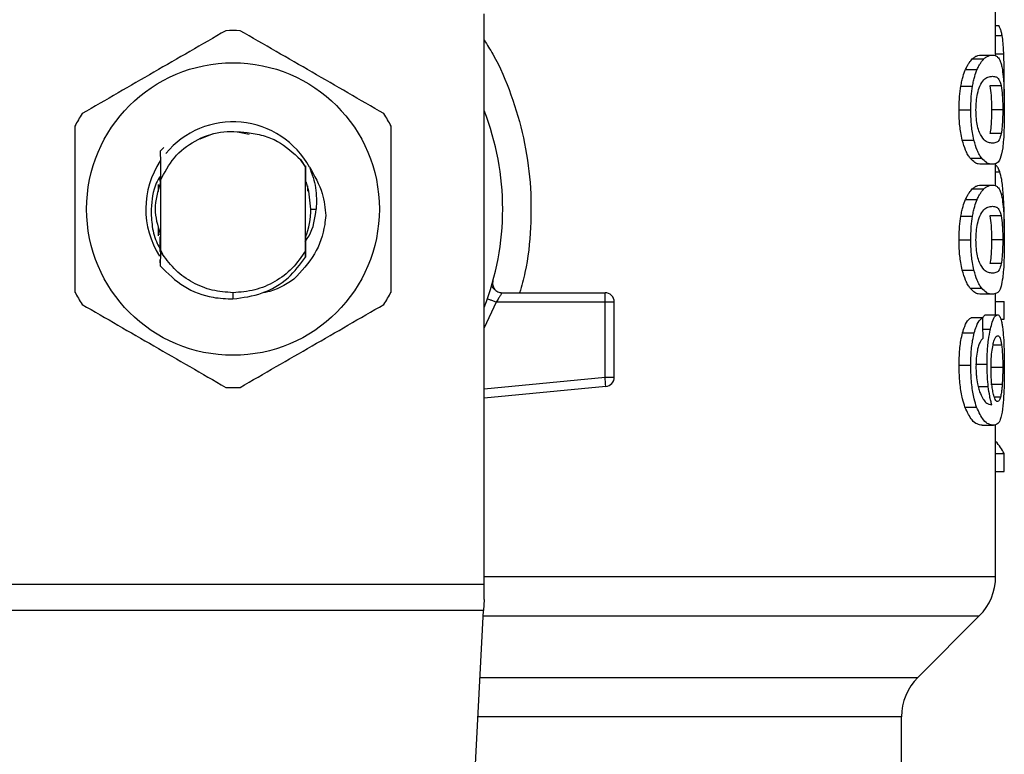
# Model space of a CAD drawing. Units: inches. Extents: x 0.4 to 10.6, y 0.4 to 8.1.
# Drawn here: x 6.8 to 6.8, y 5.7 to 5.8 of the extents above; entities that cross this region are included whole.
import ezdxf

# ---------------------------------------------------------------- set-up
doc = ezdxf.new("R2010")
doc.units = ezdxf.units.IN
doc.header["$MEASUREMENT"] = 0

msp = doc.modelspace()

# ---------------------------------------------------------------- linework, layer by layer
at = {"color": 7, "linetype": 'Continuous', "lineweight": 25}
for p, q in [((6.836547095338655, 5.782334509911799), (6.836547095338655, 5.786770569187768)), ((6.805613462042816, 5.750374133542036), (6.805613462042817, 5.784875340375837)), ((6.836547095338655, 5.78416347791195), (6.836729935082591, 5.784163477911876)), ((6.835136471068813, 5.782145600064053), (6.83583235978677, 5.782145600064054)), ((6.835674320764928, 5.782373488338154), (6.836362061951619, 5.782373488338154)), ((6.834728574450775, 5.781514741244739), (6.835430770995133, 5.781514741244727)), ((6.834443667319758, 5.780501274107636), (6.835150337471617, 5.780501274107628)), ((6.836883896596258, 5.780508951797175), (6.8362039961307, 5.780508951797175)), ((6.837060012357114, 5.779891491619976), (6.837070352632342, 5.780890182972687)), ((6.834338137524568, 5.779072569432192), (6.835046479089734, 5.779072569432192)), ((6.836976575042577, 5.779072569432192), (6.836298048302853, 5.779072569432192)), ((6.789161192705826, 5.777601743015789), (6.788425631075749, 5.777294625412096)), ((6.791396117575765, 5.777582629531614), (6.790799241122458, 5.777701355639975)), ((6.836884730760615, 5.77762928151139), (6.836204842684444, 5.777629281511385)), ((6.786032161279758, 5.776572955656676), (6.786241282666558, 5.776781867315372)), ((6.834525089290398, 5.777237355432827), (6.835230475194634, 5.77723735543284)), ((6.786031949555077, 5.776572690186483), (6.786032161279758, 5.776572955656676)), ((6.79450975394282, 5.776057747130444), (6.794814811874292, 5.775589616138267)), ((6.794815047995907, 5.775624680154582), (6.79450975394282, 5.776057747130444)), ((6.794814811874084, 5.775589616138537), (6.794815046699085, 5.775624488581848)), ((6.7948148118741, 5.770539017367739), (6.7948148118741, 5.775589616138155)), ((6.794818434999068, 5.774771811129156), (6.794815047995704, 5.775624680154466)), ((6.835007638844944, 5.776137653577713), (6.835705507675749, 5.776137653577713)), ((6.836362061951621, 5.775771651734555), (6.835674320764929, 5.775771651734555)), ((6.836547095338655, 5.774468933507433), (6.836547095338655, 5.775833057822985)), ((6.786023482376292, 5.77473525242383), (6.786024074232557, 5.774978060061978)), ((6.785928422672739, 5.774127464214693), (6.785928422672739, 5.774542347468493)), ((6.786001122642262, 5.774675240648182), (6.785995535641661, 5.774659832076394)), ((6.786017425651658, 5.774839246370481), (6.786017884039152, 5.774720617828042)), ((6.786040908969659, 5.774780298243429), (6.786040234814121, 5.774778576980969)), ((6.786040908611996, 5.774781098370101), (6.786040908611996, 5.770593653269314)), ((6.794824045892033, 5.774756690067791), (6.794818434709772, 5.774771166853438)), ((6.794868955921592, 5.774634839530093), (6.794863309151602, 5.774650447941452)), ((6.79489140902515, 5.774569777361287), (6.794885755554094, 5.774586128859657)), ((6.794927297813357, 5.774459933206738), (6.794927297813357, 5.774150955878385)), ((6.835674320764928, 5.774507911910595), (6.836362061951619, 5.774507911910595)), ((6.835136471032102, 5.774280024202715), (6.835832359750617, 5.774280024202713)), ((6.834728574450761, 5.77364916602401), (6.83543077099512, 5.773649166023997)), ((6.795138771379192, 5.773064316753791), (6.795461886282391, 5.773064316753791)), ((6.834443667319772, 5.772635698886911), (6.835150337471632, 5.772635698886905)), ((6.836883896596251, 5.772643376576402), (6.836203996130693, 5.772643376576402)), ((6.785928422672739, 5.771441564613231), (6.785928422672739, 5.772001167154505)), ((6.785930652683667, 5.771662121042471), (6.785936266278771, 5.771644275180491)), ((6.785953105727928, 5.771591598388239), (6.785958718652595, 5.771574668055172)), ((6.785975556476225, 5.771525007461237), (6.785981168810636, 5.77150886103913)), ((6.786020452005467, 5.77140150379614), (6.786026063379299, 5.771386703244565)), ((6.79482107364644, 5.771363907390148), (6.794826661287876, 5.771378425183504)), ((6.794829052643582, 5.770759900531053), (6.79482666254905, 5.771378333955091)), ((6.834338137524568, 5.771206994211382), (6.835046479089734, 5.771206994211382)), ((6.836976575042577, 5.771206994211382), (6.836298048302854, 5.771206994211382)), ((6.786040569606326, 5.770488785986053), (6.786033885405722, 5.769607197880871)), ((6.786169077386715, 5.770328357674059), (6.78604055809933, 5.770488775042926)), ((6.786040907655483, 5.770593670475224), (6.786040568358454, 5.770488807732824)), ((6.78604102765171, 5.770593706603571), (6.786169305797346, 5.770328482797821)), ((6.794817566586152, 5.770149369562143), (6.794814811874282, 5.770539017367633)), ((6.786033896114146, 5.769607539638655), (6.786031975507146, 5.769991887785694)), ((6.794882278395764, 5.769630532362283), (6.794879497633163, 5.769626928083079)), ((6.836884730760608, 5.769763706290655), (6.836204842684439, 5.769763706290651)), ((6.79483754173992, 5.769573267424039), (6.794834746639228, 5.769569739723912)), ((6.794859914781849, 5.769601715290774), (6.794857121357491, 5.769598142738151)), ((6.834525089245752, 5.769371780088929), (6.835230475150698, 5.769371780088919)), ((6.790427860243041, 5.768002451327147), (6.790427843022888, 5.767627575993604)), ((6.806051596367243, 5.768381375882869), (6.806067106436228, 5.768381751161568)), ((6.806689766542254, 5.7680024494872), (6.812925048094559, 5.768002449487198)), ((6.812925047434549, 5.767440019790461), (6.812925048094559, 5.767837717643158)), ((6.812925048094559, 5.767837717643158), (6.812925048094559, 5.768002449487198)), ((6.835007638820602, 5.768272078086505), (6.835705507651784, 5.768272078086502)), ((6.836362061951621, 5.767906076513857), (6.835674320764929, 5.767906076513801)), ((6.836547095338655, 5.766669958917007), (6.836547095338655, 5.767954688058302)), ((6.812925047434549, 5.767440019790461), (6.806335766579149, 5.767440020043555)), ((6.812925046774901, 5.762889562310034), (6.812925047434549, 5.767440019790461)), ((6.813487477790848, 5.767440019790461), (6.812925047434549, 5.767440019790461)), ((6.813487477790848, 5.762889562368808), (6.813487477790848, 5.767440019790461)), ((6.836547095338655, 5.767475130442324), (6.837056097520993, 5.767475130442324)), ((6.837056097521, 5.766411309396028), (6.837056097520993, 5.767475130442324)), ((6.835977789117297, 5.766669958917007), (6.83666101628171, 5.766669958917007)), ((6.835766133762406, 5.766490411423087), (6.835069212696443, 5.766490411423076)), ((6.836849921811043, 5.766411309395971), (6.837056097521, 5.766411309396028)), ((6.834548255621089, 5.765570248753426), (6.835253276974666, 5.765570248753535)), ((6.835334911218505, 5.763679797308008), (6.836027771692065, 5.763679797308008)), ((6.834338137524568, 5.763617646391697), (6.835046479089734, 5.763617646391697)), ((6.836976575042577, 5.763479532540291), (6.836298048302853, 5.763479532540685)), ((6.812962752147808, 5.762493655894528), (6.812925046774901, 5.762889562310034)), ((6.812925046774901, 5.762889562310034), (6.813487477790848, 5.762889562368808)), ((6.812978370884109, 5.762329666152249), (6.812962752147808, 5.762493655894528)), ((6.812978370884109, 5.762329666152249), (6.805613462042817, 5.761628246262601)), ((6.836944499365686, 5.762449604666134), (6.83626549781766, 5.762449604666393)), ((6.834693877675707, 5.76106908653937), (6.835396616020753, 5.761069086539354)), ((6.835723999456228, 5.759985255858064), (6.836410997635638, 5.759985255858064)), ((6.836547095338655, 5.750840065558176), (6.836547095338655, 5.76003770034262)), ((6.836547095338655, 5.758277172342044), (6.837056097520998, 5.758277172342044)), ((6.837056097521005, 5.757191529527525), (6.837056097520998, 5.758277172342044)), ((6.836547095338655, 5.757191529527525), (6.837056097521005, 5.757191529527525)), ((6.77524225844276, 5.750374133542036), (6.805613462042816, 5.750374133542036)), ((6.805613462042816, 5.749442269509697), (6.805613462042816, 5.750374133542036)), ((6.805613462042816, 5.749442269509697), (6.805579379592321, 5.748783342133462)), ((6.805579379592322, 5.748783342133474), (6.775276340894269, 5.748783342133474)), ((6.804260721652621, 5.723289288632306), (6.805579379592322, 5.748783342133474)), ((6.831838546825606, 5.744733720996646), (6.835558704090304, 5.748453878261347)), ((6.830850156136966, 5.736374503561651), (6.830850156136967, 5.742347534259526))]:
    msp.add_line(p, q, dxfattribs=at)
at = {"color": 1, "linetype": 'Continuous', "lineweight": 25}
for p, q in [((6.836547095338655, 5.783554921378929), (6.836941724980779, 5.78355492137893)), ((6.836547095338655, 5.782455910326598), (6.837039978907892, 5.782455910326592)), ((6.836547095338655, 5.775320127041275), (6.83679614964691, 5.775320127041275)), ((6.836882884744093, 5.773965263811141), (6.837011713264671, 5.773965263811139)), ((6.806335766579149, 5.767440020043555), (6.805613462042816, 5.765883678950461)), ((6.835780033815164, 5.765792936986314), (6.836229649087388, 5.765792936986318)), ((6.836906836858021, 5.764832826806763), (6.83639140998166, 5.764832826806765)), ((6.805613462042816, 5.762193219344768), (6.812925046774901, 5.762889562310034)), ((6.835496310688408, 5.762318662671023), (6.836102550325564, 5.762318662671022)), ((6.836837381833568, 5.761682744206341), (6.836471747029378, 5.761682744206341)), ((6.805613462042816, 5.750840065558177), (6.836547095338655, 5.750840065558176)), ((6.805562338357533, 5.748453878261347), (6.835558704090328, 5.748453878261347)), ((6.805369916430054, 5.744733720996646), (6.831838546825606, 5.744733720996646)), ((6.830850156136966, 5.742347534259526), (6.805246492978139, 5.742347534259527))]:
    msp.add_line(p, q, dxfattribs=at)
at = {"color": 7, "linetype": 'Continuous', "lineweight": 25, "flags": 128}
msp.add_lwpolyline([(6.795138771379192, 5.773064316753791), (6.79501430956444, 5.774140033424178), (6.794844204448326, 5.774704008064177)], dxfattribs=at)
at = {"color": 7, "linetype": 'Continuous', "lineweight": 25}
msp.add_circle((6.790427860243041, 5.773064316753791), 0.008850336549389048, dxfattribs=at)
for centre, radius, start, end in [((6.790427860243041, 5.773064316753791), 0.01079865016872878, 87.69715987534454, 92.30284012465549), ((6.790427860243041, 5.773064316753791), 0.01079865016872886, 147.6971598755316, 152.30284012446), ((6.790427860243041, 5.773064316753791), 0.01079865016872992, 27.69715987553564, 32.3028401244684), ((6.790427860243041, 5.773064316753791), 0.01631046119235196, 338.5966503605895, 21.40334963940615), ((6.790427860243041, 5.773064316753791), 0.00527334172550737, 28.70533126624122, 140.3967514502236), ((6.790427860243041, 5.773064316753791), 0.005273341725507896, 146.471383860976, 212.6700286170121), ((6.790427860243041, 5.773064316753791), 0.004710911136150742, 338.7838093011333, 8.641873885143547e-10), ((6.790427860243041, 5.773064316753791), 0.01079865016872933, 207.6971598755345, 212.3028401244732), ((6.790427860243041, 5.773064316753791), 0.01079865016872933, 327.6971598755284, 332.3028401244671), ((6.812925048094559, 5.76744001979091), 0.0005624296963498545, 359.9999999542177, 90), ((6.812925048094559, 5.762889562431405), 0.0005624296963156978, 275.4402645296419, 359.9999936231218), ((6.790427860243041, 5.773064316753791), 0.01079865016872966, 267.6971598753456, 272.3028401246514), ((6.833172517160927, 5.750840065558176), 0.003374578177727905, 314.9999955887654, 0), ((6.834224734314695, 5.742347534259526), 0.003374578177728793, 135.0000090280683, 180)]:
    msp.add_arc(centre, radius, start, end, dxfattribs=at)
for centre, major_axis, ratio, start_param, end_param in [((6.79042786024304, 5.618411387485537), (7.105427357601002e-15, 0.5982965371831916), 0.0782123041384587, 4.960357365230749, 4.962489192355415), ((6.790427860243041, 5.757555442246652), (0.04679415073115845, 0), 0.1833194442277024, 0.08423419258910467, 0.1700463569260598)]:
    msp.add_ellipse(centre, major_axis=major_axis, ratio=ratio, start_param=start_param, end_param=end_param, dxfattribs=at)
for points, knots in [([(6.836941724980779, 5.78355492137893), (6.836924699019688, 5.783639043857594), (6.836890669705128, 5.783807177114376), (6.83682128308443, 5.784010693611227), (6.836763790584186, 5.784106852818494), (6.836729935082591, 5.784163477911876)], [0, 0, 0, 0, 0.2916234121924838, 0.5828595973960494, 0.9999999999999999, 0.9999999999999999, 0.9999999999999999, 0.9999999999999999]), ([(6.789993956202609, 5.783854245982369), (6.788545171764676, 5.783017794685671), (6.785647343254758, 5.781344742193347), (6.782749507260671, 5.7796716662247), (6.781300459446268, 5.77883505328986)], [0, 0, 0, 0, 0.4999552019646376, 1, 1, 1, 1]), ([(6.799555261039816, 5.77883505328986), (6.798106480748878, 5.779671511769385), (6.79520866053371, 5.781344578628639), (6.792310816245369, 5.783017640231214), (6.790861764283473, 5.783854245982369)], [0, 0, 0, 0, 0.4999552019671292, 1, 1, 1, 1]), ([(6.837039978907892, 5.782455910326592), (6.837034299238217, 5.782571058329415), (6.837022937282431, 5.782801407379952), (6.836993654234099, 5.783196837601814), (6.836962047784467, 5.783414783290262), (6.836941724980779, 5.78355492137893)], [0, 0, 0, 0, 0.2629935091988707, 0.5261081708382662, 1, 1, 1, 1]), ([(6.834728574450775, 5.781514741244739), (6.83476527885982, 5.781591118668597), (6.834838676632406, 5.781743850531956), (6.834976460597412, 5.781965484793901), (6.835074940059168, 5.782076337881847), (6.835136471068813, 5.782145600064053)], [0, 0, 0, 0, 0.272887163495466, 0.5456922066920467, 1, 1, 1, 1]), ([(6.835136471068813, 5.782145600064053), (6.835195719472103, 5.78219540452572), (6.835314138561959, 5.782294948120045), (6.835496482013689, 5.782360412171861), (6.835610399733305, 5.782368788338669), (6.835674320764928, 5.782373488338154)], [0, 0, 0, 0, 0.3052953556497024, 0.6101902523175422, 1, 1, 1, 1]), ([(6.835430770995133, 5.781514741244727), (6.835466936025588, 5.781591183182284), (6.83553925516511, 5.781744043972892), (6.835674909886264, 5.781965619013468), (6.835771841187604, 5.782076421226704), (6.83583235978677, 5.782145600064054)], [0, 0, 0, 0, 0.2731333722237071, 0.5461842615912215, 0.9999999999999999, 0.9999999999999999, 0.9999999999999999, 0.9999999999999999]), ([(6.83583235978677, 5.782145600064054), (6.835890751583762, 5.782195438498198), (6.83600745827922, 5.782295049732227), (6.836187027473685, 5.782360434116288), (6.836299181632297, 5.782368798669872), (6.836362061951619, 5.782373488338154)], [0, 0, 0, 0, 0.3055167930697635, 0.6106312386725756, 1, 1, 1, 1]), ([(6.836362061951619, 5.782373488338154), (6.836417069019403, 5.782368582626372), (6.836527103329808, 5.78235876940355), (6.836687022961516, 5.782275157613205), (6.836777698936938, 5.78210235186685), (6.836829107594166, 5.782004379814823)], [0, 0, 0, 0, 0.3021107883870535, 0.6043323813598296, 1, 1, 1, 1]), ([(6.837070352632342, 5.780890182972687), (6.837069963404651, 5.781034963477627), (6.837069184815439, 5.781324574268682), (6.837061741217868, 5.781859639730214), (6.837048417258666, 5.782224705989644), (6.837039978907892, 5.782455910326592)], [0, 0, 0, 0, 0.268231496731717, 0.5365552218901088, 1, 1, 1, 1]), ([(6.836829107594166, 5.782004379814823), (6.836851962288201, 5.781937185340232), (6.836897694024028, 5.781802730687012), (6.836964976005025, 5.781469908568228), (6.836998419596168, 5.781120467338145), (6.837018612157094, 5.780909481822293)], [0, 0, 0, 0, 0.2835820527423614, 0.5674413974227872, 1, 1, 1, 1]), ([(6.834443667319758, 5.780501274107636), (6.834463029261819, 5.780606724140631), (6.834501755286575, 5.780817635865046), (6.834594090256794, 5.781179076364053), (6.834675660902144, 5.781382672044171), (6.834728574450775, 5.781514741244739)], [0, 0, 0, 0, 0.2599595326372693, 0.5199478060839025, 1, 1, 1, 1]), ([(6.835150337471617, 5.780501274107628), (6.835169401342399, 5.780606763532288), (6.835207531241354, 5.780817754319474), (6.835298416217142, 5.78117915470277), (6.835378709843981, 5.781382739801709), (6.835430770995133, 5.781514741244727)], [0, 0, 0, 0, 0.2601227853274727, 0.520275007836908, 1, 1, 1, 1]), ([(6.835590039615409, 5.78050732454231), (6.835672136915172, 5.780651510619196), (6.835834446908001, 5.780936572870606), (6.836105650648148, 5.781065341125313), (6.836267810658859, 5.781084690103122), (6.836362061951619, 5.781095936193721)], [0, 0, 0, 0, 0.3000214348846828, 0.5931556468377155, 0.9999999999999999, 0.9999999999999999, 0.9999999999999999, 0.9999999999999999]), ([(6.836362061951619, 5.781095936193721), (6.836437895978468, 5.781086742160801), (6.836579324422834, 5.781069595533787), (6.836755505711246, 5.780961249129752), (6.836840528897127, 5.780661728177173), (6.836883896596258, 5.780508951797175)], [0, 0, 0, 0, 0.3615981577019458, 0.6743709526502463, 1, 1, 1, 1]), ([(6.834338137524568, 5.779072569432192), (6.834339508102416, 5.77920740878009), (6.834342250088001, 5.779477169121434), (6.834368996587922, 5.77996806319279), (6.834414942155491, 5.780296152626425), (6.834443667319758, 5.780501274107636)], [0, 0, 0, 0, 0.2725015072666074, 0.5451680148465435, 1, 1, 1, 1]), ([(6.835046479089734, 5.779072569432192), (6.835047827972073, 5.779207408102393), (6.835050526551909, 5.779477166928976), (6.835076844769334, 5.779968024414198), (6.835122066904426, 5.780296148009123), (6.835150337471617, 5.780501274107628)], [0, 0, 0, 0, 0.2725287251950818, 0.5452221459118832, 1, 1, 1, 1]), ([(6.835358731682623, 5.779058758318581), (6.835363208577203, 5.779234542034151), (6.835372167937304, 5.779586328206477), (6.835455282539504, 5.780109478412466), (6.835541083472283, 5.780362790298417), (6.835590039615409, 5.78050732454231)], [0, 0, 0, 0, 0.3001551277176894, 0.6006837615320173, 1, 1, 1, 1]), ([(6.8362039961307, 5.780508951797175), (6.83622911499154, 5.780332396636118), (6.836270174964453, 5.780043794769308), (6.836295057534555, 5.779500314253309), (6.836297161455682, 5.779199407838632), (6.836298048302853, 5.779072569432192)], [0, 0, 0, 0, 0.4768576290273088, 0.7794844461977719, 1, 1, 1, 1]), ([(6.836883896596258, 5.780508951797175), (6.836908650801892, 5.780332371008614), (6.836949116324173, 5.780043715660941), (6.836973629585173, 5.779500228331174), (6.836975701812927, 5.779199355998624), (6.836976575042577, 5.779072569432192)], [0, 0, 0, 0, 0.4768855365060652, 0.7795613637353745, 1, 1, 1, 1]), ([(6.837018612157094, 5.780909481822293), (6.83702849517815, 5.780757933533907), (6.83705397138858, 5.780367276055372), (6.837068298245495, 5.779717245132408), (6.837069792283385, 5.779248401778253), (6.837070352598862, 5.779072569432192)], [0, 0, 0, 0, 0.2837217843988636, 0.7313710902265205, 1, 1, 1, 1]), ([(6.834525089290398, 5.777237355432827), (6.834492103185005, 5.777386762005559), (6.834407754295662, 5.777768810092788), (6.834346734492194, 5.778417306569601), (6.834340539040461, 5.778889525334854), (6.834338137524568, 5.779072569432192)], [0, 0, 0, 0, 0.2822680722249197, 0.7217887078677142, 1, 1, 1, 1]), ([(6.835230475194634, 5.77723735543284), (6.835197995043915, 5.777386841472382), (6.83511489767035, 5.777769287273764), (6.835054918315985, 5.778417806893992), (6.835048833578559, 5.778889894974545), (6.835046479089734, 5.779072569432192)], [0, 0, 0, 0, 0.2823222650794594, 0.7222946386643523, 1, 1, 1, 1]), ([(6.835563779576334, 5.777693469077126), (6.835521847141205, 5.777816737940527), (6.83544473991508, 5.778043410207368), (6.835370593723797, 5.778536127143535), (6.835362768369415, 5.778880905423752), (6.835358731682623, 5.779058758318581)], [0, 0, 0, 0, 0.3659514970696415, 0.6729278838645782, 1, 1, 1, 1]), ([(6.836298048302853, 5.779072569432192), (6.836297133030103, 5.778937377207717), (6.836295043944113, 5.778628804509622), (6.836271447667541, 5.778142119573319), (6.836236455623226, 5.777818186284063), (6.836210135173532, 5.777660907057339), (6.836204842684444, 5.777629281511385)], [0, 0, 0, 0, 0.2337333524130067, 0.5334902319194781, 0.9061946932453826, 1, 1, 1, 1]), ([(6.836976575042577, 5.779072569432192), (6.836975673116855, 5.778937377685293), (6.83697361436661, 5.778628786816746), (6.836950359251362, 5.778142061811841), (6.836915875028299, 5.777818140848288), (6.836889940419259, 5.777660872964654), (6.836884730760615, 5.77762928151139)], [0, 0, 0, 0, 0.2337457122109591, 0.5335517441322264, 0.906301414278193, 1, 1, 1, 1]), ([(6.837070352598862, 5.779072569432192), (6.837068237690864, 5.778717647786666), (6.83706437653839, 5.778069673221848), (6.837029257283777, 5.77727174482496), (6.836990801631264, 5.776923278376453), (6.836973933755686, 5.776770429879222)], [0, 0, 0, 0, 0.4047204418623095, 0.7388914017882536, 1, 1, 1, 1]), ([(6.780866555405846, 5.7780835094463), (6.780866551258851, 5.776410599670081), (6.780866542964117, 5.773064480318501), (6.780866551258355, 5.76971834274728), (6.780866555405845, 5.768045124061283)], [0, 0, 0, 0, 0.4999552019654015, 0.9999999999999999, 0.9999999999999999, 0.9999999999999999, 0.9999999999999999]), ([(6.799989165080238, 5.768045124061283), (6.799989169227232, 5.769718033837501), (6.799989177521967, 5.77306415318908), (6.799989169227729, 5.776410290760302), (6.799989165080238, 5.7780835094463)], [0, 0, 0, 0, 0.4999552019654196, 1, 1, 1, 1]), ([(6.786040908611996, 5.774781098370101), (6.786289902428726, 5.775266775981675), (6.786787475405583, 5.776237322391848), (6.788100914077427, 5.777253260637525), (6.789657012973843, 5.777831669291388), (6.790744011420061, 5.777739871465903), (6.791287088739237, 5.777694008183262)], [0, 0, 0, 0, 0.2501894368098528, 0.499962225914146, 0.7501751959422216, 1, 1, 1, 1]), ([(6.791287088739237, 5.777694008183262), (6.791612268598628, 5.777646141272429), (6.792245358115026, 5.777552949647685), (6.793401198418431, 5.777081486007013), (6.79407071732012, 5.776463192639423), (6.79450975394275, 5.776057747130395)], [0, 0, 0, 0, 0.2666251166291118, 0.5190898552638792, 1, 1, 1, 1]), ([(6.836362061951619, 5.777049203879042), (6.836279940954944, 5.77705867232286), (6.836121537351154, 5.777076936051793), (6.835844242439283, 5.777201807272762), (6.835658535632075, 5.777527358195813), (6.835563779576334, 5.777693469077126)], [0, 0, 0, 0, 0.3452234402869916, 0.6659032314252886, 1, 1, 1, 1]), ([(6.836884730760615, 5.77762928151139), (6.836845911280978, 5.777487441643725), (6.836769196216043, 5.777207137663342), (6.83659695756749, 5.777079333821792), (6.836449503656075, 5.777060419982584), (6.836362061951619, 5.777049203879042)], [0, 0, 0, 0, 0.2942398660650197, 0.5814768936522001, 1, 1, 1, 1]), ([(6.835007638844944, 5.776137653577713), (6.834960414944621, 5.776203804668219), (6.834865926164574, 5.776336164253046), (6.834695526196827, 5.776665522211438), (6.834590076465845, 5.777019316824504), (6.834525089290398, 5.777237355432827)], [0, 0, 0, 0, 0.2771335926087786, 0.5545076729526507, 0.9999999999999999, 0.9999999999999999, 0.9999999999999999, 0.9999999999999999]), ([(6.835705507675749, 5.776137653577713), (6.835658969961298, 5.776203869933618), (6.835565853966387, 5.776336360364916), (6.835398095501029, 5.776665883292828), (6.835294360186961, 5.777019550716544), (6.835230475194634, 5.77723735543284)], [0, 0, 0, 0, 0.2773622953425151, 0.5549663619133547, 0.9999999999999999, 0.9999999999999999, 0.9999999999999999, 0.9999999999999999]), ([(6.836973933755686, 5.776770429879222), (6.836927060337588, 5.776524693417537), (6.836839916214761, 5.776067835580644), (6.836634183524876, 5.775818184042593), (6.836460339744762, 5.77578845706347), (6.836362061951621, 5.775771651734555)], [0, 0, 0, 0, 0.3359657867257383, 0.6246065461377465, 1, 1, 1, 1]), ([(6.786032161048161, 5.77657294854404), (6.786033114858677, 5.776388803961617), (6.786035115047466, 5.776002643478923), (6.786037876171821, 5.775405701894069), (6.786039448728354, 5.774987977173985), (6.786040235764513, 5.774778913491838)], [0, 0, 0, 0, 0.3128697860468878, 0.6561037311507413, 0.9999999999999999, 0.9999999999999999, 0.9999999999999999, 0.9999999999999999]), ([(6.794824047344486, 5.774756917057401), (6.794824484805927, 5.774952036077194), (6.794825183883271, 5.775263842497236), (6.794826239197286, 5.775569804153353), (6.794826634127732, 5.77568430426603)], [0, 0, 0, 0, 0.6257697316392937, 1, 1, 1, 1]), ([(6.795052603264238, 5.775596765772405), (6.795355169832304, 5.775078852981868), (6.795888577495099, 5.774165802168294), (6.795992622822713, 5.773117813189995), (6.796037650179843, 5.772664278417456)], [0, 0, 0, 0, 0.5672332611023598, 1, 1, 1, 1]), ([(6.795053116053716, 5.775597129742761), (6.795203068486562, 5.775183070836222), (6.7954995890594, 5.774364297963887), (6.79547435788404, 5.773494334089982), (6.795461886282469, 5.773064316753791)], [0, 0, 0, 0, 0.5057066746214235, 1, 1, 1, 1]), ([(6.835674320764929, 5.775771651734555), (6.835614781282024, 5.775776319861757), (6.83549568124348, 5.775785657768347), (6.835273911010725, 5.775865728839016), (6.835104614180666, 5.776038619595889), (6.835007638844944, 5.776137653577713)], [0, 0, 0, 0, 0.2992470208204034, 0.5985999537593732, 1, 1, 1, 1]), ([(6.836362061951621, 5.775771651734555), (6.83630338046113, 5.775776325053477), (6.836185996606026, 5.775785673353709), (6.835967570046015, 5.775865803646222), (6.835800901288791, 5.776038697183694), (6.835705507675749, 5.776137653577713)], [0, 0, 0, 0, 0.2994713834943701, 0.5990492946605578, 1, 1, 1, 1]), ([(6.83679614964691, 5.775320127041275), (6.836762571493103, 5.775400542528467), (6.83669542669181, 5.775561345946649), (6.836612391617114, 5.775688205522821), (6.836556955861943, 5.775706774357926), (6.836547095338655, 5.775710077252067)], [0, 0, 0, 0, 0.4512757056860598, 0.9023967714355956, 1, 1, 1, 1]), ([(6.786039161121934, 5.7750540378396), (6.785950377865173, 5.774913268326893), (6.785576481797325, 5.774320440701576), (6.785518576381803, 5.773607764712193), (6.78547442086048, 5.773064316753791)], [0, 0, 0, 0, 0.2374543740803854, 1, 1, 1, 1]), ([(6.837011713264671, 5.773965263811139), (6.836998168452836, 5.774130454518652), (6.836971084931088, 5.774460761515429), (6.836903969993434, 5.774944144891734), (6.836837373720231, 5.775176373879653), (6.83679614964691, 5.775320127041275)], [0, 0, 0, 0, 0.2759693462360531, 0.551814368559142, 1, 1, 1, 1]), ([(6.786033876432644, 5.774657618014468), (6.785873236655119, 5.774126517594243), (6.785564669373217, 5.773106345532181), (6.785864876611312, 5.77208617347012), (6.78600879630122, 5.771597101828284)], [0, 0, 0, 0, 0.5205988675604343, 1, 1, 1, 1]), ([(6.786017886648978, 5.774720672155838), (6.78601881810495, 5.77472293714861), (6.786020681013618, 5.774727467126176), (6.786022543758016, 5.774732365540429), (6.786023475128577, 5.774734814743241)], [0, 0, 0, 0, 0.5000008806281103, 1, 1, 1, 1]), ([(6.835136471032102, 5.774280024202715), (6.83519571943657, 5.774329828745095), (6.835314138526078, 5.774429372498466), (6.835496482003707, 5.77449483591655), (6.835610399728236, 5.774503211972913), (6.835674320764928, 5.774507911910595)], [0, 0, 0, 0, 0.3052953555127267, 0.6101902381405668, 1, 1, 1, 1]), ([(6.835832359750617, 5.774280024202713), (6.83589075154878, 5.774329862717523), (6.83600745824391, 5.774429474110503), (6.836187027463883, 5.774494857860585), (6.836299181627319, 5.774503222303942), (6.836362061951619, 5.774507911910595)], [0, 0, 0, 0, 0.3055167929847872, 0.6106312245442236, 1, 1, 1, 1]), ([(6.836362061951619, 5.774507911910595), (6.836417069019468, 5.774503006200724), (6.836527103329888, 5.774493192981733), (6.836687022964498, 5.774409581221014), (6.83677769895221, 5.774236775799521), (6.836829107617873, 5.774138803928885)], [0, 0, 0, 0, 0.3021107809512936, 0.6043323658697646, 1, 1, 1, 1]), ([(6.834728574450761, 5.77364916602401), (6.834765278868495, 5.773725543405456), (6.834838676657613, 5.773878275182248), (6.834976460648829, 5.77409990882325), (6.835074940064245, 5.774210761987367), (6.835136471032102, 5.774280024202715)], [0, 0, 0, 0, 0.2728872369745347, 0.545692347372376, 1, 1, 1, 1]), ([(6.83543077099512, 5.773649166023997), (6.835466936034157, 5.773725607919096), (6.835539255190013, 5.773878468623039), (6.835674909937017, 5.774100043042653), (6.835771841192655, 5.774210845332203), (6.835832359750617, 5.774280024202713)], [0, 0, 0, 0, 0.2731334458755608, 0.5461844025860478, 0.9999999999999999, 0.9999999999999999, 0.9999999999999999, 0.9999999999999999]), ([(6.836829107617873, 5.774138803928885), (6.836851962305668, 5.774071609600808), (6.836897694029067, 5.77393715524059), (6.836964976002337, 5.773604333310614), (6.836998419575242, 5.77325489197779), (6.837018612129343, 5.773043906356194)], [0, 0, 0, 0, 0.2835819880955108, 0.5674412687728395, 0.9999999999999999, 0.9999999999999999, 0.9999999999999999, 0.9999999999999999]), ([(6.837070909443073, 5.771970455594847), (6.837070187851902, 5.772156548364968), (6.837068787729176, 5.772517629163585), (6.837054740963337, 5.773216646605518), (6.837028945669842, 5.773665445893721), (6.837011713264671, 5.773965263811139)], [0, 0, 0, 0, 0.2609133614545645, 0.5062572009728042, 1, 1, 1, 1]), ([(6.834443667319772, 5.772635698886911), (6.834463029261833, 5.772741148919923), (6.834501755286591, 5.772952060644374), (6.834594090256813, 5.773313501143341), (6.834675660902146, 5.773517096823459), (6.834728574450761, 5.77364916602401)], [0, 0, 0, 0, 0.2599595326841743, 0.5199478061768575, 1, 1, 1, 1]), ([(6.835150337471632, 5.772635698886905), (6.835169401342414, 5.772741188311582), (6.835207531241369, 5.772952179098802), (6.835298416217161, 5.773313579482057), (6.835378709843985, 5.773517164580997), (6.83543077099512, 5.773649166023997)], [0, 0, 0, 0, 0.2601227853742492, 0.5202750079302135, 1, 1, 1, 1]), ([(6.835590039615409, 5.7726417493215), (6.835672136822788, 5.772785935155093), (6.835834446628446, 5.773070996917554), (6.836105650401985, 5.773199764773929), (6.836267810493476, 5.773219113694556), (6.836362061951621, 5.773230359766051)], [0, 0, 0, 0, 0.3000210804789059, 0.5931549296264853, 1, 1, 1, 1]), ([(6.836362061951621, 5.773230359766051), (6.836437895977763, 5.773221165769732), (6.836579324414445, 5.77320401921175), (6.836755505701647, 5.773095673472936), (6.83684052889407, 5.772796152808445), (6.836883896596251, 5.772643376576402)], [0, 0, 0, 0, 0.3615981816928492, 0.6743709670348642, 1, 1, 1, 1]), ([(6.78547442086048, 5.773064316753791), (6.785485719031526, 5.772709941810171), (6.785508405960072, 5.771998350616292), (6.785725438233392, 5.771171566765167), (6.785966335525174, 5.770752402352245), (6.786028967942551, 5.770643421133465)], [0, 0, 0, 0, 0.4233378538059777, 0.8500699449193845, 1, 1, 1, 1]), ([(6.796037354228738, 5.772664296969075), (6.796018715578064, 5.772482281817847), (6.79593649420686, 5.771679351628596), (6.795451312414457, 5.770242902777053), (6.7945658044008, 5.769299101696919), (6.794111536318446, 5.768814929108774)], [0, 0, 0, 0, 0.1249244345373643, 0.5510837926851525, 1, 1, 1, 1]), ([(6.794788110217818, 5.771106562801232), (6.794871082348501, 5.771218282968282), (6.795288898574327, 5.771780863417434), (6.795384958124593, 5.77249333305889), (6.795461941667121, 5.773064316753791)], [0, 0, 0, 0, 0.1985852285105786, 1, 1, 1, 1]), ([(6.834338137524568, 5.771206994211382), (6.834339508102481, 5.771341833256786), (6.834342250088167, 5.771611592990412), (6.834368996542263, 5.772102487055397), (6.8344149421055, 5.772430576821446), (6.834443667319772, 5.772635698886911)], [0, 0, 0, 0, 0.2725009041381135, 0.545166803079817, 1, 1, 1, 1]), ([(6.835046479089734, 5.771206994211382), (6.835047827972135, 5.771341832579092), (6.835050526552071, 5.771611590797971), (6.835076844724411, 5.772102448276816), (6.835122066855221, 5.77243057220409), (6.835150337471632, 5.772635698886905)], [0, 0, 0, 0, 0.2725281219883913, 0.5452209340023356, 1, 1, 1, 1]), ([(6.835358731682623, 5.771193183097771), (6.835363208577203, 5.77136896681334), (6.835372167937304, 5.771720752985668), (6.835455282539504, 5.772243903191655), (6.835541083472283, 5.772497215077608), (6.835590039615409, 5.7726417493215)], [0, 0, 0, 0, 0.3001551277177392, 0.6006837615319632, 1, 1, 1, 1]), ([(6.836203996130693, 5.772643376576402), (6.836229114991534, 5.772466821415349), (6.836270174964449, 5.77217821954854), (6.836295057534555, 5.771634739032528), (6.836297161455682, 5.771333832617833), (6.836298048302854, 5.771206994211382)], [0, 0, 0, 0, 0.4768576290155009, 0.7794844461874301, 1, 1, 1, 1]), ([(6.836883896596251, 5.772643376576402), (6.836908650801887, 5.772466795787844), (6.83694911632417, 5.772178140440173), (6.836973629585173, 5.771634653110391), (6.836975701812927, 5.771333780777824), (6.836976575042577, 5.771206994211382)], [0, 0, 0, 0, 0.4768855364941901, 0.7795613637249854, 1, 1, 1, 1]), ([(6.837018612129343, 5.773043906356194), (6.837028495132025, 5.772892358316273), (6.837053971330846, 5.772501700930034), (6.837068298238118, 5.771851670255257), (6.837069792281407, 5.771382826640548), (6.837070352598862, 5.771206994211382)], [0, 0, 0, 0, 0.2837213286125635, 0.7313709416133045, 1, 1, 1, 1]), ([(6.786020451588894, 5.771401214398418), (6.786020045492745, 5.771205615535863), (6.786019609308878, 5.770995524727893), (6.786018932043794, 5.770789332249239), (6.786018885326432, 5.770775109208381)], [0, 0, 0, 0, 0.931020564129024, 1, 1, 1, 1]), ([(6.786029665119612, 5.770487212575897), (6.786029223326987, 5.770583760071788), (6.786027868307213, 5.770879880374198), (6.786026791564432, 5.771182509133644), (6.786026065884438, 5.771386468370361)], [0, 0, 0, 0, 0.3260414605326525, 1, 1, 1, 1]), ([(6.794821068563163, 5.771363849510813), (6.794820598455535, 5.771159952407959), (6.794819656604265, 5.770751448623083), (6.794818254804545, 5.77035050291905), (6.794817552687208, 5.770149681841716)], [0, 0, 0, 0, 0.4991314900953356, 1, 1, 1, 1]), ([(6.834525089245752, 5.769371780088929), (6.834492103151899, 5.769521186687836), (6.834407754265708, 5.769903234961378), (6.834346734484893, 5.770551731469921), (6.834340539037117, 5.771023950247343), (6.834338137524568, 5.771206994211382)], [0, 0, 0, 0, 0.2822680649550606, 0.721788914820093, 1, 1, 1, 1]), ([(6.835230475150698, 5.769371780088919), (6.835197995011351, 5.769521266154588), (6.8351148976409, 5.769903712142377), (6.835054918308801, 5.770552231794283), (6.835048833575271, 5.771024319887094), (6.835046479089734, 5.771206994211382)], [0, 0, 0, 0, 0.2823222577770613, 0.7222948457847009, 1, 1, 1, 1]), ([(6.83556377957632, 5.769827893856351), (6.835521847141178, 5.769951162719828), (6.835444739915041, 5.770177834986762), (6.835370593723786, 5.770670551922945), (6.835362768369411, 5.77101533020305), (6.835358731682623, 5.771193183097771)], [0, 0, 0, 0, 0.3659514972423898, 0.6729278840470544, 0.9999999999999999, 0.9999999999999999, 0.9999999999999999, 0.9999999999999999]), ([(6.836298048302854, 5.771206994211382), (6.836297133030104, 5.771071801986936), (6.836295043944116, 5.770763229288899), (6.836271447667555, 5.770276544352717), (6.83623645562324, 5.769952611063415), (6.836210135173541, 5.769795331836686), (6.836204842684439, 5.769763706290651)], [0, 0, 0, 0, 0.2337333523637037, 0.5334902318247801, 0.9061946929921013, 1, 1, 1, 1]), ([(6.836976575042577, 5.771206994211382), (6.836975673116855, 5.771071802464513), (6.83697361436661, 5.770763211596023), (6.836950359251374, 5.770276486591239), (6.836915875028313, 5.769952565627639), (6.836889940419267, 5.769795297744001), (6.836884730760608, 5.769763706290655)], [0, 0, 0, 0, 0.2337457121616927, 0.5335517440376792, 0.9063014140250102, 1, 1, 1, 1]), ([(6.837070352598862, 5.771206994211382), (6.837068237690771, 5.770852072564919), (6.837064376537299, 5.770204097859422), (6.837029257271437, 5.76940616937255), (6.836990801612959, 5.769057702778927), (6.836973933739336, 5.768904854259465)], [0, 0, 0, 0, 0.404720378627012, 0.7388914448110884, 1, 1, 1, 1]), ([(6.790427860243041, 5.768002451327163), (6.790005882510378, 5.768032871646034), (6.789161927669143, 5.768093712238783), (6.787979397194643, 5.768581171523434), (6.786930127014527, 5.769312623642334), (6.786422789561741, 5.769989798519145), (6.786169121022934, 5.770328385707167)], [0, 0, 0, 0, 0.2500005546197062, 0.5000007394929696, 0.750000554619708, 1, 1, 1, 1]), ([(6.790427843022888, 5.767627575993604), (6.791029137485849, 5.767706831650428), (6.792232373439279, 5.767865428247732), (6.793793140341075, 5.76879285235008), (6.79448763700053, 5.769713293201595), (6.794816939627442, 5.770149729556179)], [0, 0, 0, 0, 0.3443803682482021, 0.6891313096277489, 1, 1, 1, 1]), ([(6.836362061951621, 5.769183628658289), (6.836279940954944, 5.769193097102104), (6.836121537351153, 5.769211360831032), (6.835844242439277, 5.769336232051993), (6.835658535632064, 5.769661782975039), (6.83556377957632, 5.769827893856351)], [0, 0, 0, 0, 0.3452234402816278, 0.6659032314235205, 1, 1, 1, 1]), ([(6.836884730760608, 5.769763706290655), (6.836845911280983, 5.769621866422989), (6.836769196216067, 5.769341562442602), (6.836596957567521, 5.769213758601036), (6.836449503656098, 5.769194844761832), (6.836362061951621, 5.769183628658289)], [0, 0, 0, 0, 0.2942398660057484, 0.5814768935353717, 0.9999999999999999, 0.9999999999999999, 0.9999999999999999, 0.9999999999999999]), ([(6.786034333266648, 5.769607597050411), (6.786485932608312, 5.769166051661508), (6.787389414809783, 5.768282683677522), (6.788996967177255, 5.76768098499325), (6.790026284873461, 5.767642564588964), (6.790427843022888, 5.767627575993604)], [0, 0, 0, 0, 0.3786877381620749, 0.7576132199035801, 1, 1, 1, 1]), ([(6.835007638820602, 5.768272078086505), (6.834960414926188, 5.768338229104397), (6.834865926157884, 5.768470588544047), (6.834695526165942, 5.768799946500903), (6.834590076438054, 5.769153741301858), (6.834525089245752, 5.769371780088929)], [0, 0, 0, 0, 0.2771334993732453, 0.5545074868708133, 1, 1, 1, 1]), ([(6.835705507651784, 5.768272078086502), (6.835658969943142, 5.768338294369754), (6.835565853959779, 5.768470784655793), (6.835398095470608, 5.768800307582485), (6.835294360159617, 5.769153975193961), (6.835230475150698, 5.769371780088919)], [0, 0, 0, 0, 0.2773622020242709, 0.5549661756611413, 1, 1, 1, 1]), ([(6.794111615188023, 5.768814864882743), (6.793576014067325, 5.768477290879695), (6.792978618507507, 5.768100769616509), (6.792295347118537, 5.768009549223666), (6.792224669706305, 5.768000113410294)], [0, 0, 0, 0, 0.8965602637945679, 1, 1, 1, 1]), ([(6.836973933739336, 5.768904854259465), (6.836941949342986, 5.768720339159136), (6.836850020282616, 5.768190008693871), (6.836644993509994, 5.767948422753525), (6.83644446489097, 5.767918409724897), (6.836362061951621, 5.767906076513857)], [0, 0, 0, 0, 0.2391433992946743, 0.6873422824783635, 0.9999999999999999, 0.9999999999999999, 0.9999999999999999, 0.9999999999999999]), ([(6.806079778474865, 5.768382057771822), (6.806097853042075, 5.768361156019161), (6.806132689280259, 5.768320870770521), (6.806238070741561, 5.768198439659863), (6.806337589135746, 5.768126483855013), (6.806385300457387, 5.768091986648973)], [0, 0, 0, 0, 0.3595299711485632, 0.692944487323684, 1, 1, 1, 1]), ([(6.806689763836743, 5.768002449487198), (6.806688610677576, 5.768000403510272), (6.806686281593214, 5.7679962711641), (6.806667701780977, 5.7679631552205), (6.806638131702832, 5.767911146100983), (6.806584405342355, 5.767818986850257), (6.80648601486921, 5.767660691682552), (6.806389297167055, 5.767518641121803), (6.806335766579149, 5.767440020043552)], [0, 0, 0, 0, 0.112680439346279, 0.2275854513563486, 0.3459445066854789, 0.4688834893571973, 0.7060416198103608, 1, 1, 1, 1]), ([(6.835674320764929, 5.767906076513801), (6.835614781281928, 5.767910744640062), (6.835495681243247, 5.767920082544767), (6.835273911009088, 5.768000153600581), (6.835104614165533, 5.768173044195779), (6.835007638820602, 5.768272078086505)], [0, 0, 0, 0, 0.2992470167302965, 0.5985999452936425, 1, 1, 1, 1]), ([(6.836362061951621, 5.767906076513857), (6.836303380461034, 5.767910749831814), (6.836185996605796, 5.767920098130111), (6.835967570044414, 5.76800022840775), (6.835800901273891, 5.768173121783522), (6.835705507651784, 5.768272078086502)], [0, 0, 0, 0, 0.299471379413144, 0.5990492862115943, 1, 1, 1, 1]), ([(6.781300459446268, 5.767293580217721), (6.782749239737205, 5.766457121738198), (6.785647059952373, 5.764784054878943), (6.788544904240715, 5.763110993276369), (6.789993956202609, 5.762274387525213)], [0, 0, 0, 0, 0.4999552019671671, 1, 1, 1, 1]), ([(6.790861764283473, 5.762274387525212), (6.792310548721407, 5.763110838821911), (6.795208377231324, 5.764783891314234), (6.798106213225413, 5.766456967282881), (6.799555261039816, 5.767293580217721)], [0, 0, 0, 0, 0.4999552019646813, 0.9999999999999999, 0.9999999999999999, 0.9999999999999999, 0.9999999999999999]), ([(6.835751474231158, 5.766411075718136), (6.835782854180859, 5.766481592450178), (6.835861469124599, 5.766658255222904), (6.835934130977621, 5.766665566193967), (6.835977789117297, 5.766669958917007)], [0, 0, 0, 0, 0.3991601113958317, 1, 1, 1, 1]), ([(6.836229649087388, 5.765792936986318), (6.836267808393842, 5.765947130856405), (6.836362111892378, 5.766328191802041), (6.836518035634622, 5.766624774931028), (6.836618052664565, 5.766656381782519), (6.83666101628171, 5.766669958917007)], [0, 0, 0, 0, 0.2793866330956535, 0.6904511479362577, 1, 1, 1, 1]), ([(6.83666101628171, 5.766669958917007), (6.836685088600485, 5.766664779438784), (6.836733239433237, 5.766654419149362), (6.836818539173197, 5.766551630338066), (6.836870013167797, 5.766372561777608), (6.83690362913865, 5.766255617997431)], [0, 0, 0, 0, 0.257523330485318, 0.5151129366108724, 1, 1, 1, 1]), ([(6.834548255621089, 5.765570248753426), (6.834590081917732, 5.765708885346311), (6.834697955378579, 5.766066440527498), (6.83488527742452, 5.766367841534215), (6.835016888004581, 5.766455543550268), (6.835069212696443, 5.766490411423076)], [0, 0, 0, 0, 0.2761517772834824, 0.7122181576078975, 1, 1, 1, 1]), ([(6.835253276974666, 5.765570248753535), (6.835294476392622, 5.765708977800243), (6.835400632722192, 5.766066433490973), (6.835585055903897, 5.766367857032407), (6.835714605412016, 5.76645553678056), (6.835766133762406, 5.766490411423087)], [0, 0, 0, 0, 0.2764013143121714, 0.7121884354498068, 1, 1, 1, 1]), ([(6.83690362913865, 5.766255617997431), (6.836918922632258, 5.766181827352959), (6.836949520811439, 5.766034192063111), (6.836996262193521, 5.765681859550586), (6.837018821683623, 5.765342951251489), (6.837033059038579, 5.765129065311241)], [0, 0, 0, 0, 0.2693410221620639, 0.5388791514037116, 1, 1, 1, 1]), ([(6.834338137524568, 5.763617646391697), (6.834340905888042, 5.763816691381662), (6.83434808395542, 5.76433279353447), (6.834419810110409, 5.765024639800951), (6.834513268467329, 5.765421630835895), (6.834548255621089, 5.765570248753426)], [0, 0, 0, 0, 0.2820060172739315, 0.7312111329493075, 1, 1, 1, 1]), ([(6.835046479089734, 5.763617646391697), (6.835049203402294, 5.763816688186727), (6.835056271910063, 5.764333122495895), (6.835126888805186, 5.765024899767567), (6.835218906733115, 5.76542194550289), (6.835253276974666, 5.765570248753535)], [0, 0, 0, 0, 0.2820617167675433, 0.7318379932234793, 1, 1, 1, 1]), ([(6.836027771692065, 5.763679797308008), (6.836030575554019, 5.763891096079389), (6.836037357695771, 5.764402197639648), (6.836106251815599, 5.765159871327782), (6.836189407124819, 5.76558648343864), (6.836229649087388, 5.765792936986318)], [0, 0, 0, 0, 0.2667100758355864, 0.645133594506837, 1, 1, 1, 1]), ([(6.835790720692144, 5.7652542938262), (6.83576092178625, 5.765224584533706), (6.835698379284223, 5.765162230113961), (6.835600068655988, 5.765026414278922), (6.83553980779087, 5.764863593992263), (6.835509143527481, 5.764780741478517)], [0, 0, 0, 0, 0.3089016784204759, 0.6483286305215746, 1, 1, 1, 1]), ([(6.836387375043723, 5.76483995241801), (6.836413431632177, 5.764947810215874), (6.83647714478304, 5.765211542367889), (6.836580168626864, 5.765375868980856), (6.836646294524297, 5.765392600753298), (6.836672821832859, 5.765399312932754)], [0, 0, 0, 0, 0.2929698584914293, 0.7163651843970471, 1, 1, 1, 1]), ([(6.836672821832859, 5.765399312932754), (6.836700171198015, 5.76539214148104), (6.836772306383008, 5.765373226453465), (6.836852849213733, 5.765186927094622), (6.836893890893867, 5.76491773826556), (6.836906836858021, 5.764832826806763)], [0, 0, 0, 0, 0.2948031202100094, 0.7775565352721531, 0.9999999999999999, 0.9999999999999999, 0.9999999999999999, 0.9999999999999999]), ([(6.83703305903858, 5.765129065311241), (6.837039518574146, 5.764995224665561), (6.837052438485051, 5.764727525974227), (6.837067034416622, 5.764182133074748), (6.837069065270183, 5.763764794435343), (6.837070352598862, 5.763500249512394)], [0, 0, 0, 0, 0.2679714206354192, 0.5359776789393144, 1, 1, 1, 1]), ([(6.835509143527481, 5.764780741478517), (6.835485725642259, 5.764693125175764), (6.835428674160448, 5.764479671234239), (6.835367751139954, 5.764051225027003), (6.835360315623858, 5.763707712405869), (6.835356721844168, 5.763541683758289)], [0, 0, 0, 0, 0.2645662150236325, 0.6445455881624154, 1, 1, 1, 1]), ([(6.836266859567893, 5.763431192737591), (6.836268475673605, 5.763573512084947), (6.836272361438645, 5.763915704765008), (6.836312333253411, 5.764422912817503), (6.836363007728641, 5.764704532736454), (6.836387375043723, 5.764839952418011)], [0, 0, 0, 0, 0.2698878682634266, 0.6489184687332724, 1, 1, 1, 1]), ([(6.836906836858021, 5.764832826806763), (6.836918542113052, 5.764732240357387), (6.836945923136953, 5.764496947750174), (6.836972015934053, 5.764028827728444), (6.836975097586892, 5.763657540871155), (6.836976575042577, 5.763479532540291)], [0, 0, 0, 0, 0.2799074121375314, 0.6547616024710595, 1, 1, 1, 1]), ([(6.836102550325564, 5.762318662671022), (6.836091121488741, 5.762427459209833), (6.836068261395099, 5.762645075324577), (6.836036485557183, 5.763097440835217), (6.836031223564772, 5.763449105142417), (6.836027771692065, 5.763679797308008)], [0, 0, 0, 0, 0.2559114641715652, 0.5118771163094373, 1, 1, 1, 1]), ([(6.834693877675707, 5.76106908653937), (6.834641385657402, 5.761230931934473), (6.834518552326335, 5.761609656350891), (6.834383147017696, 5.762414236650656), (6.834340533552496, 5.763141230642622), (6.834338513666887, 5.763542855892353), (6.834338137524568, 5.763617646391697)], [0, 0, 0, 0, 0.251036302353684, 0.5874345516448605, 0.9231722210804807, 1, 1, 1, 1]), ([(6.835396616020753, 5.761069086539354), (6.835344910052793, 5.761231061032574), (6.835223915851153, 5.761610088353147), (6.835090667817224, 5.762415151824048), (6.835048823166132, 5.763141892362495), (6.835046845813876, 5.763543216015744), (6.835046479089734, 5.763617646391697)], [0, 0, 0, 0, 0.2511151378758889, 0.5876202849703003, 0.9235191422770819, 1, 1, 1, 1]), ([(6.835356721844168, 5.763541683758289), (6.835357950032032, 5.76344126365905), (6.835360300762911, 5.763249061280939), (6.83538461387074, 5.762883092432812), (6.835424958439648, 5.762651608133396), (6.835451672733569, 5.762498330014918)], [0, 0, 0, 0, 0.269882219383755, 0.5165500210540066, 1, 1, 1, 1]), ([(6.836387045358737, 5.76199994055886), (6.83636852175905, 5.762103797142637), (6.836322676441556, 5.762360838869828), (6.836275143629067, 5.762857628199964), (6.836269482998492, 5.763249553958421), (6.836266859567893, 5.763431192737591)], [0, 0, 0, 0, 0.2667381121657096, 0.6601683067686096, 1, 1, 1, 1]), ([(6.836976575042577, 5.763479532540291), (6.836976136594578, 5.763382995945264), (6.836975259579717, 5.763189896583735), (6.836966820837972, 5.762833837402609), (6.836953182183161, 5.76259906715121), (6.836944499365686, 5.762449604666134)], [0, 0, 0, 0, 0.266468803253797, 0.5330098473166746, 1, 1, 1, 1]), ([(6.837070352598862, 5.763500249512394), (6.837069197733821, 5.763245716599991), (6.837066448144815, 5.762639705617623), (6.837038493301711, 5.761715965210593), (6.836989131208524, 5.761214006038723), (6.836964533534835, 5.760963874265167)], [0, 0, 0, 0, 0.2664924397800497, 0.6344851190364624, 1, 1, 1, 1]), ([(6.835451672733569, 5.762498330014918), (6.835477800442598, 5.762386079056195), (6.835530036392173, 5.762161660780052), (6.835643487077586, 5.761833612101663), (6.835732094501939, 5.76167201929096), (6.835787041224991, 5.761571813292627)], [0, 0, 0, 0, 0.2754510831178655, 0.5506969199865941, 0.9999999999999999, 0.9999999999999999, 0.9999999999999999, 0.9999999999999999]), ([(6.836317172333461, 5.761221373530187), (6.836294958562486, 5.761298561507012), (6.83625051840075, 5.76145298131164), (6.836172754251569, 5.761800649757586), (6.836129790791778, 5.762117663751588), (6.836102550325564, 5.762318662671022)], [0, 0, 0, 0, 0.2678038315162339, 0.5357598041003098, 1, 1, 1, 1]), ([(6.836662094821171, 5.761414732741191), (6.836636523492087, 5.76142193268228), (6.836570285226149, 5.761440582929636), (6.836470610112632, 5.761627872292348), (6.83641021228651, 5.761896790866492), (6.836387045358737, 5.76199994055886)], [0, 0, 0, 0, 0.2793359842225755, 0.7235733092688038, 1, 1, 1, 1]), ([(6.836944499365686, 5.762449604666134), (6.836937603915427, 5.762360835231732), (6.836923814673036, 5.762183317709073), (6.836889991641268, 5.761907240411165), (6.836857681455978, 5.761769366613636), (6.836837381833568, 5.761682744206341)], [0, 0, 0, 0, 0.2710393941531207, 0.5420136122002667, 1, 1, 1, 1]), ([(6.835787041224991, 5.761571813292627), (6.835845446244162, 5.761495188348841), (6.835967978491573, 5.761334431162163), (6.836148469109141, 5.761243430161806), (6.836260749252296, 5.761228750408259), (6.836317172333461, 5.761221373530187)], [0, 0, 0, 0, 0.3118105688538955, 0.6541706570769912, 1, 1, 1, 1]), ([(6.836837381833568, 5.761682744206341), (6.836824532728933, 5.76164141513767), (6.836798834062338, 5.761558755529347), (6.836742133816514, 5.761445660058894), (6.836694038615343, 5.761427075922996), (6.836662094821171, 5.761414732741191)], [0, 0, 0, 0, 0.251390339968295, 0.5027896274002089, 1, 1, 1, 1]), ([(6.835723999456228, 5.759985255858064), (6.835627692546654, 5.759999699280127), (6.835443382459111, 5.760027340789925), (6.835084617602569, 5.760262203007202), (6.834835775907512, 5.760776064663139), (6.834693877675707, 5.76106908653937)], [0, 0, 0, 0, 0.3198743108910119, 0.6121685609463225, 1, 1, 1, 1]), ([(6.836410997635638, 5.759985255858064), (6.836316078276692, 5.759999711296969), (6.836134589151963, 5.760027350600303), (6.835781274977227, 5.760262278832988), (6.835536358049057, 5.760775982886257), (6.835396616020753, 5.761069086539354)], [0, 0, 0, 0, 0.3201206589868749, 0.6120818645525732, 1, 1, 1, 1]), ([(6.836964533534835, 5.760963874265167), (6.836921732636831, 5.760723349978512), (6.836844459838502, 5.760289107110654), (6.836658725666028, 5.760032745679928), (6.836503097521607, 5.760002911539464), (6.836410997635638, 5.759985255858064)], [0, 0, 0, 0, 0.3363572640802803, 0.6072598530934424, 1, 1, 1, 1])]:
    msp.add_open_spline(points, degree=3, knots=knots, dxfattribs=at)
at = {"color": 1, "linetype": 'Continuous', "lineweight": 25}
msp.add_open_spline([(6.805613462042817, 5.783281269350127), (6.805793611481637, 5.783001462412297), (6.806457706348223, 5.781969994580562), (6.807279472097765, 5.779986304813172), (6.808051515385888, 5.777382944401056), (6.808452946283289, 5.774673051666981), (6.808469106837318, 5.771936073066669), (6.808240518429439, 5.769687864989486), (6.807876817179031, 5.768409197307654), (6.807761122778523, 5.768002449487198)], degree=3, knots=[0, 0, 0, 0, 0.06363754865624989, 0.2345906246580539, 0.4057230204241706, 0.5773497190197906, 0.7485502566301395, 0.9200131226252674, 1, 1, 1, 1], dxfattribs=at)
at = {"color": 7, "linetype": 'Continuous', "lineweight": 25}
for points in [[(6.794814811874282, 5.770539017367633), (6.794565001765763, 5.770172169471037), (6.794065381548723, 5.769438473677843), (6.792987180133675, 5.768638012692803), (6.791755546245908, 5.768102910789905), (6.790870422243996, 5.768035937814264), (6.790427860243041, 5.768002451326443)], [(6.806147700383612, 5.768714860435803), (6.806138971089154, 5.768672518723371), (6.806121512500236, 5.768587835298509), (6.806132932354083, 5.768457484657752), (6.80617165091366, 5.76833335134512), (6.806238228369181, 5.76822131049343), (6.80632845855364, 5.768127266759753), (6.806437772242025, 5.768056848554064), (6.806560357658017, 5.768011082645429), (6.806646630247508, 5.768005327206613), (6.806689766542254, 5.768002449487205)], [(6.80633576657911, 5.767440020043569), (6.806266283132607, 5.767464586368197), (6.806127316239602, 5.767513719017456), (6.805952042964338, 5.76757568810417), (6.805829422027083, 5.76761904176306), (6.805813481027305, 5.767624678158302), (6.805805510527416, 5.767627496355924)]]:
    msp.add_open_spline(points, degree=3, dxfattribs=at)

doc.saveas('drawing.dxf')
